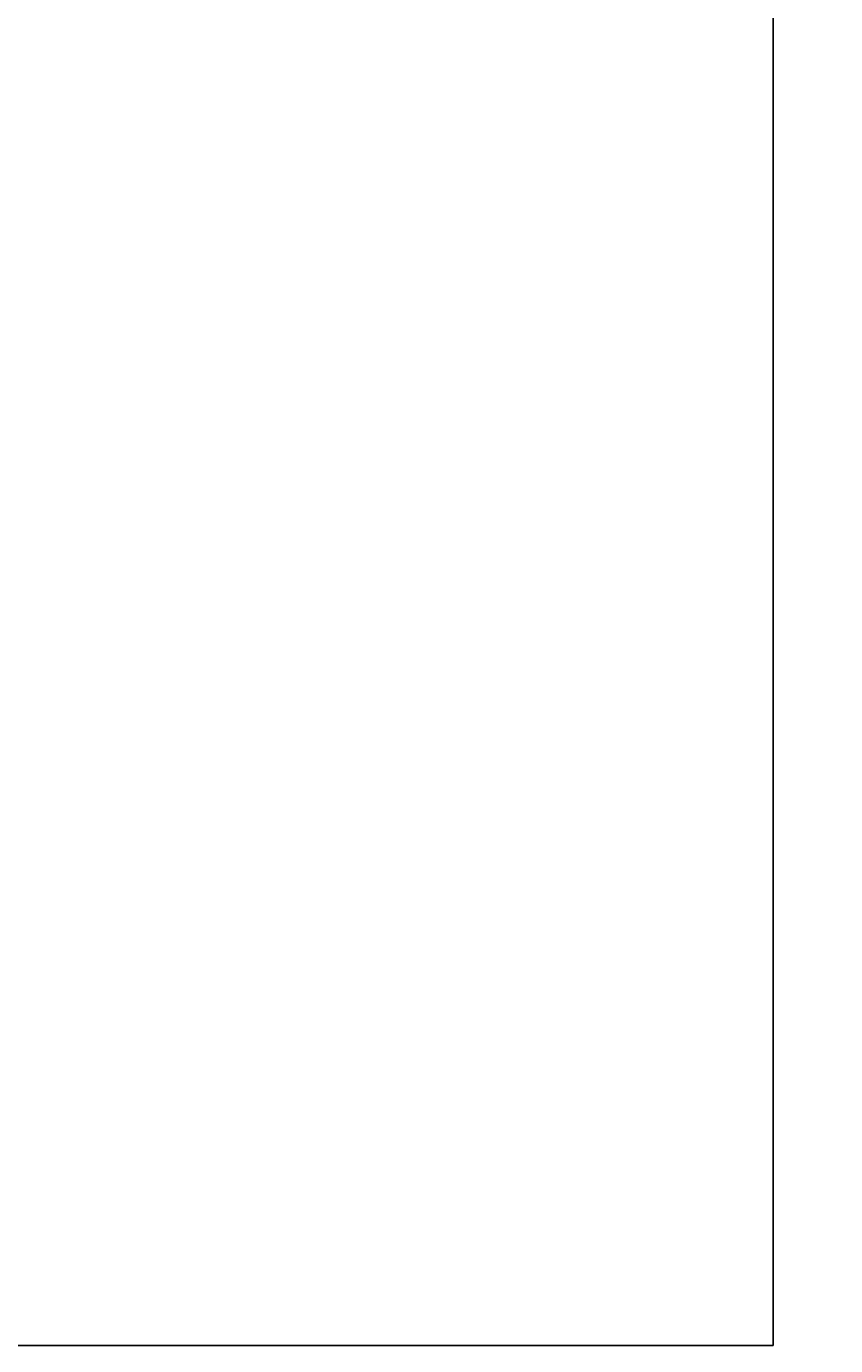
# Model space of a CAD drawing. Units: millimetres. Extents: x -1671 to 11951, y -4338 to 6121.
# Drawn here: x 8564 to 9835, y -1178 to 892 of the extents above; entities that cross this region are included whole.
import ezdxf

# ---------------------------------------------------------------- set-up
doc = ezdxf.new("R2010")
doc.units = ezdxf.units.MM
doc.dimstyles.get("Standard").update_dxf_attribs({"dimtxt": 0.18, "dimasz": 0.18, "dimexe": 0.18, "dimexo": 0.0625, "dimgap": 0.09, "dimtad": 0, "dimtih": 1, "dimtoh": 1, "dimdec": 4, "dimzin": 0, "dimdsep": 46, "dimtxsty": 'Standard', "dimcen": 0.09, "dimadec": 0, "dimazin": 0, "dimtfac": 1, "dimtdec": 4, "dimtofl": 0, "dimtmove": 0, "dimatfit": 3, "dimfxl": 1, "dimtolj": 1, "dimtzin": 0, "dimarcsym": 0})

# ---------------------------------------------------------------- blocks, each defined once
blk = doc.blocks.new('*D3')
at = {"color": 0, "lineweight": -2, "transparency": 16777216}
for p, q in [((6788.9, 5440), (9736.7, 5440)), ((9736.5, 5439.8), (9736.5, 2191.8)), ((9736.5, -1178.1), (9736.5, 2069.9)), ((6788.9, -1178.3), (9736.7, -1178.3))]:
    blk.add_line(p, q, dxfattribs=at)
at = {"color": 0, "transparency": 16777216}
for points in [[(9736.5, 5439.8), (9736.5, 5439.8), (9736.5, 5440)], [(9736.5, -1178.1), (9736.5, -1178.1), (9736.5, -1178.3)]]:
    blk.add_solid(points, dxfattribs=at)
at = {"layer": 'Defpoints', "color": 0, "transparency": 16777216}
for p in [(6788.9, 5440), (6788.9, -1178.3), (9736.5, -1178.3)]:
    blk.add_point(p, dxfattribs=at)
at = {"color": 0, "transparency": 16777216, "insert": (9736.5, 2130.9), "char_height": 0.18, "attachment_point": 5}
blk.add_mtext('\\A1;{\\H555.56x;12 1/4}', dxfattribs=at)

msp = doc.modelspace()

# ---------------------------------------------------------------- dimensions: what is measured, and where the dimension line sits
dim = msp.add_linear_dim(base=(9736.50252, -1178.29178), p1=(6788.87431, 5439.99995), p2=(6788.87431, -1178.29178), angle=90, text='{\\H555.56x;12 1/4}', dimstyle='Standard')
dim.commit()
dim.dimension.update_dxf_attribs({"geometry": '*D3', "text_midpoint": (9736.50252, 2130.85409)})

doc.saveas('drawing.dxf')
